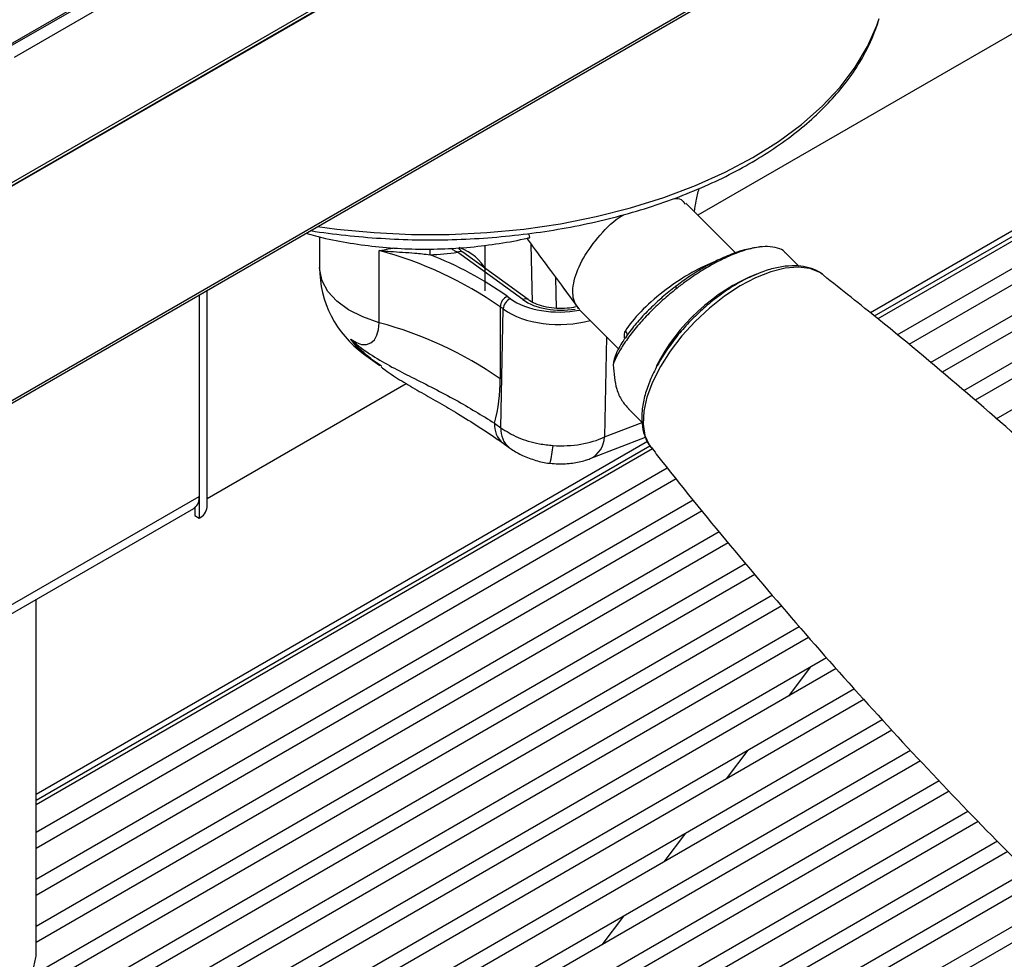
# Model space of a CAD drawing. Units: millimetres. Extents: x 5 to 415, y 5 to 292.
# Drawn here: x 341 to 359, y 122 to 140 of the extents above; entities that cross this region are included whole.
import ezdxf

# ---------------------------------------------------------------- set-up
doc = ezdxf.new("R2010")
doc.units = ezdxf.units.MM

msp = doc.modelspace()

# ---------------------------------------------------------------- linework, layer by layer
at = {"color": 7, "linetype": 'Continuous', "lineweight": 30}
for p, q in [((319.122, 120.239), (381.414, 156.199)), ((340.623, 139.418), (347.353, 143.303)), ((340.575, 139.353), (347.305, 143.238)), ((347.42, 143.053), (340.69, 139.168)), ((347.283, 140.574), (340.553, 136.689)), ((340.565, 136.708), (347.296, 140.593)), ((340.6, 136.785), (347.33, 140.67)), ((356.886, 134.303), (364.998, 138.986)), ((357.315, 133.948), (363.66, 137.611)), ((364.176, 137.602), (357.532, 133.766)), ((357.941, 133.425), (364.426, 137.168)), ((364.942, 137.159), (358.159, 133.243)), ((358.567, 132.902), (365.192, 136.726)), ((365.708, 136.717), (358.781, 132.718)), ((354.271, 135.49), (353.335, 136.428)), ((359.178, 132.37), (365.958, 136.284)), ((346.442, 135.793), (346.442, 135.213)), ((347.562, 134.177), (347.562, 135.533)), ((350.269, 134.612), (349.037, 135.503)), ((350.367, 134.61), (349.135, 135.502)), ((349.56, 134.779), (349.56, 135.635)), ((355.462, 135.24), (355.207, 135.495)), ((355.928, 135.072), (355.908, 135.088)), ((344.322, 130.704), (344.322, 134.787)), ((351.021, 134.843), (351.316, 134.441)), ((349.972, 134.673), (350.03, 134.631)), ((349.842, 134.476), (349.842, 133.12)), ((349.899, 134.435), (349.842, 134.476)), ((349.854, 132.198), (349.899, 134.435)), ((351.332, 134.431), (351.316, 134.441)), ((351.329, 134.427), (352.073, 133.681)), ((347.269, 133.593), (347.578, 133.37)), ((347.608, 133.357), (347.582, 133.375)), ((352.258, 132.553), (352.511, 132.299)), ((349.734, 132.285), (349.854, 132.198)), ((351.537, 131.618), (352.576, 132.02)), ((341.103, 125.191), (352.658, 131.862)), ((349.897, 131.91), (350.017, 131.823)), ((341.103, 124.589), (352.985, 131.448)), ((353.154, 131.239), (341.103, 124.282)), ((340.169, 128.595), (344.176, 130.908)), ((344.176, 130.908), (344.176, 130.5)), ((340.169, 128.426), (344.072, 130.679)), ((341.103, 123.704), (353.474, 130.846)), ((344.093, 130.693), (344.072, 130.679)), ((344.093, 130.693), (344.093, 130.547)), ((353.644, 130.637), (341.103, 123.397)), ((344.093, 130.547), (344.176, 130.5)), ((341.103, 122.82), (353.963, 130.244)), ((354.133, 130.035), (341.103, 122.513)), ((340.901, 121.819), (354.459, 129.645)), ((354.634, 129.44), (333.462, 117.217)), ((333.859, 116.869), (354.964, 129.053)), ((355.14, 128.847), (334.07, 116.684)), ((341.103, 122.253), (341.103, 128.965)), ((334.464, 116.334), (355.47, 128.46)), ((355.646, 128.255), (334.669, 116.145)), ((335.054, 115.79), (355.986, 127.874)), ((356.167, 127.671), (335.259, 115.601)), ((355.673, 127.693), (355.266, 127.151)), ((335.645, 115.247), (356.508, 127.291)), ((356.689, 127.088), (335.85, 115.058)), ((336.227, 114.698), (357.03, 126.708)), ((357.214, 126.507), (336.426, 114.506)), ((336.8, 114.145), (357.566, 126.133)), ((354.502, 126.133), (354.095, 125.591)), ((357.753, 125.934), (336.999, 113.953)), ((337.374, 113.591), (358.105, 125.559)), ((358.292, 125.36), (337.571, 113.398)), ((337.934, 113.031), (358.644, 124.986)), ((358.837, 124.791), (338.127, 112.835)), ((353.331, 124.572), (352.924, 124.03)), ((338.568, 112.512), (359.2, 124.423)), ((359.394, 124.227), (338.757, 112.314)), ((339.118, 111.945), (359.757, 123.859)), ((359.95, 123.664), (339.308, 111.747)), ((339.658, 111.372), (360.241, 123.255)), ((360.438, 123.062), (339.844, 111.173)), ((352.159, 123.011), (351.753, 122.47))]:
    msp.add_line(p, q, dxfattribs=at)
at = {"color": 8, "linetype": 'Continuous', "lineweight": 30}
for p, q in [((319.124, 120.289), (381.371, 156.224)), ((364.352, 142.428), (353.563, 136.2)), ((365.013, 139.099), (356.81, 134.363)), ((363.702, 138.15), (356.95, 134.252)), ((350.447, 134.565), (350.425, 135.65)), ((350.884, 135.028), (350.896, 134.446)), ((344.176, 134.702), (344.176, 130.908)), ((351.844, 133.911), (351.805, 132.026)), ((351.978, 133.428), (352.023, 133.578)), ((348.071, 133.029), (344.322, 130.865)), ((351.805, 132.026), (352.511, 132.299)), ((352.615, 131.941), (341.103, 125.296)), ((352.706, 131.802), (341.103, 125.103))]:
    msp.add_line(p, q, dxfattribs=at)
at = {"color": 8, "linetype": 'Continuous', "lineweight": 30, "flags": 128}
for points in [[(346.402, 135.988), (346.766, 135.939), (347.466, 135.872), (348.173, 135.838), (348.882, 135.838), (349.589, 135.872), (350.289, 135.939), (350.977, 136.04), (351.648, 136.173), (352.297, 136.337), (352.921, 136.532), (353.515, 136.756), (354.075, 137.007), (354.597, 137.285), (355.077, 137.586), (355.513, 137.909), (355.901, 138.252), (356.239, 138.612), (356.524, 138.987), (356.754, 139.375), (356.928, 139.772), (356.972, 139.902)], [(347.562, 134.177), (347.256, 134.284), (346.988, 134.421), (346.766, 134.583), (346.599, 134.765), (346.49, 134.962), (346.443, 135.167), (346.442, 135.213)], [(355.908, 135.088), (355.855, 135.122), (355.67, 135.195), (355.451, 135.222), (355.204, 135.202), (354.935, 135.135), (354.65, 135.023)], [(354.65, 135.023), (354.358, 134.869), (354.066, 134.678), (353.781, 134.453), (353.511, 134.201), (353.262, 133.929), (353.042, 133.642), (352.856, 133.35), (352.709, 133.059), (352.604, 132.777), (352.544, 132.511), (352.532, 132.268), (352.566, 132.055), (352.647, 131.876), (352.679, 131.831)], [(347.269, 133.593), (347.171, 133.677), (347.028, 133.864)]]:
    msp.add_lwpolyline(points, dxfattribs=at)
at = {"color": 7, "linetype": 'Continuous', "lineweight": 30, "flags": 128}
for points in [[(347.028, 133.864), (347.133, 133.802), (347.233, 133.769), (347.325, 133.767), (347.406, 133.796), (347.472, 133.853), (347.521, 133.939), (347.552, 134.048), (347.562, 134.177)], [(338.103, 122.253), (338.107, 122.187), (338.161, 122.014), (338.273, 121.852), (338.44, 121.705), (338.655, 121.581), (338.908, 121.485), (339.19, 121.42), (339.489, 121.389), (339.792, 121.394), (340.088, 121.433), (340.364, 121.506), (340.609, 121.61), (340.812, 121.74), (340.966, 121.891), (341.064, 122.057), (341.102, 122.231), (341.103, 122.253)]]:
    msp.add_lwpolyline(points, dxfattribs=at)
at = {"color": 7, "linetype": 'Continuous', "lineweight": 30}
for centre, radius, start, end in [((345.688, 128.503), 7.276, 55.1871, 75.0719), ((348.447, 139.107), 3.651, 271.1455, 279.3081), ((346.064, 129.167), 6.752, 54.6302, 68.6681), ((348.442, 135.213), 2, 180, 234.0979), ((356.048, 131.691), 3.669, 112.1093, 153.0261), ((350.075, 134.462), 0.234, 116.2252, 176.5608), ((350.133, 134.421), 0.234, 116.2251, 176.5603), ((345.688, 127.146), 7.276, 55.1871, 75.0719), ((346.849, 133.081), 2.993, 344.5734, 0.7431), ((343.909, 130.887), 0.268, 313.535, 4.393), ((344.072, 130.729), 0.251, 294.374, 354.3057)]:
    msp.add_arc(centre, radius, start, end, dxfattribs=at)
at = {"color": 8, "linetype": 'Continuous', "lineweight": 30}
for centre, radius, start, end in [((351.93, 135.644), 3.416, 181.3245, 183.1547), ((349.085, 135.42), 0.096, 58.7756, 119.9504), ((353.232, 134.881), 0.0913, 194.26, 220.7991), ((350.317, 134.528), 0.0964, 59.5934, 119.8898), ((352.013, 133.886), 0.231, 13.7284, 36.8328), ((350.171, 132.252), 0.439, 175.6925, 231.1469), ((350.291, 132.165), 0.439, 175.6827, 231.319), ((351.339, 132.041), 0.466, 294.3168, 358.2084), ((348.9, 132.011), 1.941, 345.6985, 355.7078)]:
    msp.add_arc(centre, radius, start, end, dxfattribs=at)
for centre, major_axis, ratio, start_param, end_param in [((348.442, 135.01), (1.166, -0.047), 0.60855, 0.313964, 1.025622), ((353.275, 134.482), (1.155, 0.846), 0.30848, 0.836874, 2.490706), ((350.942, 135.051), (1.167, 0), 0.577332, 3.8151, 5.049466), ((350.986, 134.941), (0.917, 0), 0.577332, 3.8151, 5.006328), ((350.942, 134.914), (1.333, -0.004), 0.579413, 3.816475, 5.174485)]:
    msp.add_ellipse(centre, major_axis=major_axis, ratio=ratio, start_param=start_param, end_param=end_param, dxfattribs=at)
at = {"color": 7, "linetype": 'Continuous', "lineweight": 30}
msp.add_ellipse((350.895, 132.611), major_axis=(1.332, -0.081), ratio=0.560243, start_param=4.701958, end_param=5.498724, dxfattribs=at)
for points, knots in [([(346.27, 135.912), (346.273, 135.911), (346.489, 135.871), (346.932, 135.819), (347.596, 135.759), (348.268, 135.732), (348.94, 135.736), (349.61, 135.77), (350.274, 135.835), (350.927, 135.929), (351.565, 136.054), (352.185, 136.207), (352.783, 136.389), (353.355, 136.598), (353.898, 136.832), (354.408, 137.092), (354.883, 137.375), (355.319, 137.679), (355.713, 138.004), (356.063, 138.347), (356.366, 138.706), (356.619, 139.079), (356.825, 139.462), (356.919, 139.725), (356.965, 139.856)], [0, 0, 0, 0, 0.000547, 0.048128, 0.095698, 0.143261, 0.190821, 0.238383, 0.28595, 0.333528, 0.381121, 0.428733, 0.476368, 0.524032, 0.571726, 0.619452, 0.667207, 0.714983, 0.762761, 0.810507, 0.858178, 0.905715, 0.953057, 1, 1, 1, 1]), ([(353.496, 136.267), (353.507, 136.334), (353.532, 136.48), (353.566, 136.624), (353.584, 136.703)], [0, 0, 0, 0, 0.458344, 1, 1, 1, 1]), ([(353.113, 136.515), (353.162, 136.514), (353.257, 136.512), (353.297, 136.444), (353.316, 136.41)], [0, 0, 0, 0, 0.512167, 1, 1, 1, 1]), ([(351.316, 134.441), (351.287, 134.483), (351.204, 134.602), (351.197, 134.905), (351.354, 135.338), (351.662, 135.775), (351.959, 136.086), (352.134, 136.19), (352.162, 136.207)], [0, 0, 0, 0, 0.114251, 0.325533, 0.536814, 0.748096, 0.959378, 1, 1, 1, 1]), ([(346.181, 135.86), (346.305, 135.826), (346.599, 135.747), (347.085, 135.659), (347.629, 135.592), (348.18, 135.559), (348.733, 135.56), (349.283, 135.594), (349.826, 135.664), (350.189, 135.729), (350.368, 135.772), (350.373, 135.774)], [0, 0, 0, 0, 0.093692, 0.222959, 0.351828, 0.480439, 0.608962, 0.737587, 0.866446, 0.995741, 1, 1, 1, 1]), ([(350.346, 135.757), (350.398, 135.687), (350.559, 135.469), (350.866, 135.052), (351.122, 134.705), (351.27, 134.505)], [0, 0, 0, 0, 0.167514, 0.519121, 1, 1, 1, 1]), ([(350.373, 135.776), (350.374, 135.775), (350.4, 135.757), (350.411, 135.794), (350.373, 135.853), (350.372, 135.854)], [0, 0, 0, 0, 0.033314, 0.978676, 1, 1, 1, 1]), ([(347.562, 135.533), (347.563, 135.533), (347.634, 135.527), (347.854, 135.511), (348.168, 135.496), (348.424, 135.467), (348.52, 135.456)], [0, 0, 0, 0, 0.0032395, 0.2340661, 0.7141934, 1, 1, 1, 1]), ([(349.134, 135.503), (349.132, 135.505), (349.122, 135.512), (349.097, 135.534), (349.077, 135.562), (349.069, 135.572)], [0, 0, 0, 0, 0.116404, 0.667531, 1, 1, 1, 1]), ([(354.634, 135.584), (354.593, 135.578), (354.458, 135.558), (354.227, 135.481), (353.939, 135.359), (353.651, 135.204), (353.385, 135.037), (353.22, 134.915), (353.143, 134.858)], [0, 0, 0, 0, 0.084405, 0.275163, 0.472867, 0.661316, 0.84359, 1, 1, 1, 1]), ([(354.876, 135.61), (354.81, 135.607), (354.677, 135.601), (354.438, 135.542), (354.178, 135.445), (353.903, 135.313), (353.62, 135.148), (353.371, 134.981), (353.221, 134.866), (353.163, 134.821)], [0, 0, 0, 0, 0.151259, 0.30251, 0.453488, 0.604464, 0.754427, 0.904395, 1, 1, 1, 1]), ([(354.766, 135.605), (354.763, 135.605), (354.742, 135.604), (354.721, 135.6), (354.702, 135.595)], [0, 0, 0, 0, 0.1111321, 1, 1, 1, 1]), ([(355.205, 135.493), (355.202, 135.498), (355.172, 135.542), (355.068, 135.589), (354.941, 135.603), (354.876, 135.61)], [0, 0, 0, 0, 0.056245, 0.520217, 1, 1, 1, 1]), ([(355.901, 135.088), (355.894, 135.095), (355.838, 135.145), (355.702, 135.2), (355.5, 135.248), (355.269, 135.25), (355.018, 135.211), (354.781, 135.139), (354.629, 135.073), (354.569, 135.047)], [0, 0, 0, 0, 0.026985, 0.190021, 0.355572, 0.527133, 0.704155, 0.883823, 1, 1, 1, 1]), ([(354.569, 135.047), (354.521, 135.024), (354.379, 134.956), (354.144, 134.816), (353.87, 134.619), (353.607, 134.395), (353.36, 134.15), (353.136, 133.887), (352.939, 133.614), (352.774, 133.335), (352.644, 133.057), (352.553, 132.784), (352.505, 132.523), (352.502, 132.277), (352.549, 132.058), (352.621, 131.895), (352.691, 131.824), (352.713, 131.801)], [0, 0, 0, 0, 0.037712, 0.109301, 0.180695, 0.251929, 0.323094, 0.39428, 0.46555, 0.537004, 0.608751, 0.680897, 0.753504, 0.826378, 0.898476, 0.96827, 1, 1, 1, 1]), ([(364.219, 127.636), (363.965, 127.895), (363.2, 128.675), (361.886, 129.935), (360.281, 131.415), (358.642, 132.849), (357.19, 134.069), (356.273, 134.792), (355.924, 135.068)], [0, 0, 0, 0, 0.097729, 0.293667, 0.489392, 0.684859, 0.880027, 1, 1, 1, 1]), ([(353.163, 134.821), (353.074, 134.748), (352.892, 134.599), (352.644, 134.36), (352.421, 134.115), (352.233, 133.875), (352.079, 133.641), (352.012, 133.5), (351.978, 133.428)], [0, 0, 0, 0, 0.164439, 0.33363, 0.49852, 0.668059, 0.83181, 1, 1, 1, 1]), ([(353.145, 134.856), (353.102, 134.824), (352.972, 134.726), (352.771, 134.549), (352.547, 134.329), (352.344, 134.1), (352.167, 133.855), (352.058, 133.685), (352.02, 133.584), (352.019, 133.579)], [0, 0, 0, 0, 0.085284, 0.254176, 0.424886, 0.601506, 0.785892, 0.990513, 1, 1, 1, 1]), ([(351.259, 134.472), (351.208, 134.462), (351.093, 134.441), (350.902, 134.441), (350.707, 134.466), (350.533, 134.517), (350.424, 134.571), (350.377, 134.603), (350.367, 134.61)], [0, 0, 0, 0, 0.161538, 0.359369, 0.557461, 0.753984, 0.947589, 1, 1, 1, 1]), ([(352.198, 134.025), (352.193, 134.015), (352.173, 133.978), (352.173, 133.927), (352.173, 133.89)], [0, 0, 0, 0, 0.2860977, 1, 1, 1, 1]), ([(347.028, 133.864), (347.029, 133.863), (347.156, 133.745), (347.534, 133.476), (348.223, 133.126), (349.02, 132.728), (349.496, 132.433), (349.734, 132.285)], [0, 0, 0, 0, 0.001012, 0.147884, 0.402876, 0.701539, 1, 1, 1, 1]), ([(352.018, 133.581), (352.006, 133.55), (351.981, 133.488), (351.974, 133.426), (351.97, 133.395)], [0, 0, 0, 0, 0.502983, 1, 1, 1, 1]), ([(347.599, 133.344), (347.637, 133.316), (347.777, 133.21), (348.034, 133.049), (348.366, 132.854), (348.707, 132.664), (349.065, 132.452), (349.439, 132.22), (349.723, 132.035), (349.865, 131.93), (349.894, 131.909)], [0, 0, 0, 0, 0.04625, 0.170083, 0.30188, 0.441197, 0.587526, 0.765345, 0.951158, 1, 1, 1, 1]), ([(351.978, 133.428), (351.976, 133.423), (351.973, 133.413), (351.97, 133.397), (351.97, 133.386), (351.969, 133.381)], [0, 0, 0, 0, 0.407491, 0.702006, 1, 1, 1, 1]), ([(351.969, 133.381), (351.982, 133.223), (352.001, 132.974), (352.121, 132.71), (352.215, 132.605), (352.26, 132.555)], [0, 0, 0, 0, 0.4760007, 0.7515043, 1, 1, 1, 1]), ([(349.854, 132.198), (349.956, 132.134), (350.16, 132.006), (350.519, 131.899), (350.749, 131.875), (350.836, 131.865)], [0, 0, 0, 0, 0.385866, 0.770123, 1, 1, 1, 1]), ([(350.018, 131.824), (350.031, 131.815), (350.105, 131.757), (350.267, 131.671), (350.505, 131.583), (350.683, 131.536), (350.775, 131.533), (350.782, 131.533)], [0, 0, 0, 0, 0.0582537, 0.3529353, 0.6727657, 0.9739622, 1, 1, 1, 1]), ([(352.68, 131.835), (352.747, 131.748), (353.257, 131.086), (354.254, 129.877), (355.67, 128.211), (357.132, 126.582), (358.601, 125.015), (359.602, 124.011), (360.087, 123.524)], [0, 0, 0, 0, 0.029385, 0.225811, 0.422251, 0.618657, 0.814986, 1, 1, 1, 1]), ([(350.781, 131.531), (350.832, 131.527), (350.974, 131.515), (351.201, 131.528), (351.401, 131.569), (351.507, 131.607), (351.537, 131.618)], [0, 0, 0, 0, 0.1978311, 0.5461377, 0.8747814, 1, 1, 1, 1])]:
    msp.add_open_spline(points, degree=3, knots=knots, dxfattribs=at)
at = {"color": 8, "linetype": 'Continuous', "lineweight": 30}
for points, knots in [([(347.562, 135.533), (347.563, 135.533), (347.627, 135.544), (347.714, 135.561), (347.812, 135.58), (347.839, 135.585)], [0, 0, 0, 0, 0.009596, 0.732816, 1, 1, 1, 1]), ([(349.037, 135.503), (349.018, 135.512), (348.98, 135.531), (348.939, 135.557), (348.921, 135.576), (348.92, 135.577)], [0, 0, 0, 0, 0.470027, 0.965702, 1, 1, 1, 1]), ([(347.582, 133.375), (347.531, 133.409), (347.403, 133.495), (347.251, 133.63), (347.133, 133.746), (347.076, 133.808), (347.05, 133.838), (347.038, 133.853), (347.032, 133.86), (347.029, 133.863), (347.028, 133.864)], [0, 0, 0, 0, 0.241564, 0.614801, 0.81806, 0.91546, 0.961331, 0.982485, 0.995321, 1, 1, 1, 1])]:
    msp.add_open_spline(points, degree=3, knots=knots, dxfattribs=at)

doc.saveas('drawing.dxf')
